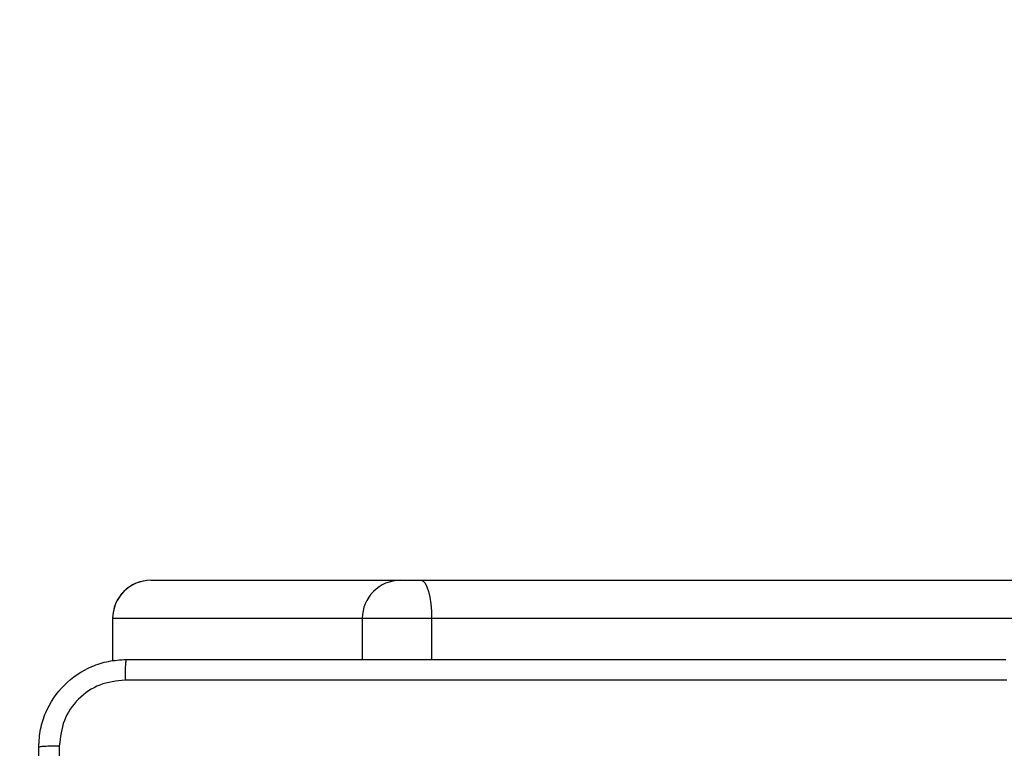
# Model space of a CAD drawing. Units: millimetres. Extents: x 125 to 1787, y 1408 to 2381.
# Drawn here: x 953 to 962, y 1691 to 1698 of the extents above; entities that cross this region are included whole.
import ezdxf

# ---------------------------------------------------------------- set-up
doc = ezdxf.new("R2010")
doc.units = ezdxf.units.MM
doc.header["$LTSCALE"] = 100
doc.header["$PDSIZE"] = -1
doc.layers.add('VP-DIM', color=7, linetype='Continuous')
doc.layers.add('VP-EQ', color=7, linetype='Continuous', true_color=0x8a3492)
doc.dimstyles.get("Standard").update_dxf_attribs({"dimtxt": 14, "dimasz": 20, "dimexe": 20, "dimexo": 50, "dimgap": 20, "dimtad": 0, "dimdec": 0, "dimzin": 0, "dimdsep": 46, "dimtxsty": 'Standard', "dimcen": -0.09, "dimadec": 0, "dimazin": 0, "dimtfac": 1, "dimtdec": 4, "dimtofl": 0, "dimtmove": 0, "dimatfit": 3, "dimfxl": 70, "dimfxlon": 1, "dimtolj": 1, "dimtzin": 0, "dimarcsym": 0})

# ---------------------------------------------------------------- blocks, each defined once
blk = doc.blocks.new('1406')
at = {"color": 7, "linetype": 'Continuous', "lineweight": 25}
for p, q in [((954.1924, 1692.4443), (956.4771, 1692.4443)), ((956.4771, 1692.4443), (956.6674, 1692.4443)), ((956.6674, 1692.4443), (965.4149, 1692.4443)), ((953.8422, 1692.0943), (953.8422, 1691.7065)), ((953.8425, 1692.0943), (953.8422, 1692.0943)), ((956.1278, 1692.0943), (953.8425, 1692.0943)), ((956.7621, 1692.0943), (956.1278, 1692.0943)), ((965.5096, 1692.0943), (956.7621, 1692.0943))]:
    blk.add_line(p, q, dxfattribs=at)
at = {"color": 8, "linetype": 'Continuous', "lineweight": 25}
for p, q in [((953.8425, 1692.0943), (953.8425, 1691.7065)), ((956.1278, 1692.0943), (956.1278, 1691.7193)), ((956.7621, 1692.0943), (956.7621, 1691.7193))]:
    blk.add_line(p, q, dxfattribs=at)
at = {"color": 7, "linetype": 'Continuous', "lineweight": 25, "flags": 128}
blk.add_lwpolyline([(956.6674, 1692.4443), (956.6859, 1692.4376), (956.7037, 1692.4176), (956.72, 1692.3853), (956.7344, 1692.3418), (956.7462, 1692.2887), (956.7549, 1692.2282), (956.7603, 1692.1626), (956.7621, 1692.0943)], dxfattribs=at)
at = {"color": 7, "linetype": 'Continuous', "lineweight": 25}
blk.add_arc((956.4775, 1692.0946), 0.3497, 90.05374, 180.05296, dxfattribs=at)
for major_axis, ratio, start_param, end_param in [((0.35, 0), 0.999968, 1.570796, 3.141593), ((0, 0.35), 0.999501, 0, 1.570796)]:
    blk.add_ellipse((954.1924, 1692.0943), major_axis=major_axis, ratio=ratio, start_param=start_param, end_param=end_param, dxfattribs=at)
for points, knots in [([(953.1669, 1690.9193), (953.1702, 1690.9738), (953.1766, 1691.0815), (953.2415, 1691.2817), (953.387, 1691.4994), (953.6047, 1691.6448), (953.8049, 1691.7097), (953.9124, 1691.716), (953.9669, 1691.7193)], [0, 0, 0, 0, 0.130546, 0.257575, 0.500017, 0.742667, 0.869631, 1, 1, 1, 1]), ([(953.9669, 1691.7193), (953.9656, 1691.7164), (953.9629, 1691.7105), (953.9594, 1691.6682), (953.9569, 1691.6065), (953.9564, 1691.5566), (953.9562, 1691.5316)], [0, 0, 0, 0, 0.249934, 0.499886, 0.749604, 1, 1, 1, 1]), ([(953.9669, 1691.7193), (954.8609, 1691.7193), (956.6491, 1691.7193), (959.3347, 1691.7193), (961.1229, 1691.7193), (962.0169, 1691.7193)], [0, 0, 0, 0, 0.333296, 0.666702, 1, 1, 1, 1]), ([(953.9562, 1691.5316), (953.8775, 1691.5225), (953.7199, 1691.5044), (953.5208, 1691.3654), (953.3823, 1691.1661), (953.3638, 1691.0087), (953.3546, 1690.93)], [0, 0, 0, 0, 0.249953, 0.500053, 0.749965, 1, 1, 1, 1]), ([(962.0276, 1691.5316), (961.1312, 1691.5316), (959.3383, 1691.5315), (956.6455, 1691.5315), (954.8526, 1691.5316), (953.9562, 1691.5316)], [0, 0, 0, 0, 0.333336, 0.666663, 1, 1, 1, 1]), ([(953.1669, 1690.9193), (953.1697, 1690.9206), (953.1753, 1690.9233), (953.2181, 1690.9268), (953.2799, 1690.9293), (953.3297, 1690.9298), (953.3546, 1690.93)], [0, 0, 0, 0, 0.250391, 0.500118, 0.750063, 1, 1, 1, 1]), ([(953.3546, 1690.93), (953.3546, 1690.2577), (953.3547, 1688.9132), (953.3547, 1687.5673), (953.3547, 1686.8943)], [0, 0, 0, 0, 0.5000079, 1, 1, 1, 1]), ([(953.1669, 1682.8693), (953.1669, 1683.7632), (953.1669, 1685.5515), (953.1669, 1688.2371), (953.1669, 1690.0253), (953.1669, 1690.9193)], [0, 0, 0, 0, 0.333296, 0.666701, 1, 1, 1, 1])]:
    blk.add_open_spline(points, degree=3, knots=knots, dxfattribs=at)
blk = doc.blocks.new('*D10')
at = {"layer": 'Defpoints', "color": 0}
for p in [(1265.399, 2240.5271), (1265.399, 1672.6443), (949.0419, 1666.8938)]:
    blk.add_point(p, dxfattribs=at)
at = {"layer": 'VP-DIM', "color": 0, "lineweight": -2}
for p, q in [((949.0419, 2170.5271), (949.0419, 2260.5271)), ((1265.399, 2170.5271), (1265.399, 2260.5271)), ((969.0419, 2240.5271), (1098.0154, 2240.5271)), ((1245.399, 2240.5271), (1170.6821, 2240.5271))]:
    blk.add_line(p, q, dxfattribs=at)
at = {"layer": 'VP-DIM', "color": 0}
for points in [[(969.0419, 2243.8604), (969.0419, 2237.1938), (949.0419, 2240.5271)], [(1245.399, 2237.1938), (1245.399, 2243.8604), (1265.399, 2240.5271)]]:
    blk.add_solid(points, dxfattribs=at)
at = {"layer": 'VP-DIM', "color": 0, "insert": (1134.3487, 2240.5271), "char_height": 14, "attachment_point": 5}
blk.add_mtext('\\A1;316', dxfattribs=at)
blk = doc.blocks.new('*D11')
at = {"layer": 'Defpoints', "color": 0}
for p in [(1465.399, 2361.3713), (1465.399, 1649.8943), (799.0419, 1648.8483)]:
    blk.add_point(p, dxfattribs=at)
at = {"layer": 'VP-DIM', "color": 0, "lineweight": -2}
for p, q in [((799.0419, 2291.3713), (799.0419, 2381.3713)), ((1465.399, 2291.3713), (1465.399, 2381.3713)), ((819.0419, 2361.3713), (1124.3434, 2361.3713)), ((1445.399, 2361.3713), (1201.6767, 2361.3713))]:
    blk.add_line(p, q, dxfattribs=at)
at = {"layer": 'VP-DIM', "color": 0}
for points in [[(819.0419, 2364.7046), (819.0419, 2358.038), (799.0419, 2361.3713)], [(1445.399, 2358.038), (1445.399, 2364.7046), (1465.399, 2361.3713)]]:
    blk.add_solid(points, dxfattribs=at)
at = {"layer": 'VP-DIM', "color": 0, "insert": (1163.0101, 2361.3713), "char_height": 14, "attachment_point": 5}
blk.add_mtext('\\A1;666', dxfattribs=at)

msp = doc.modelspace()

# ---------------------------------------------------------------- block references
at = {"layer": 'VP-EQ'}
msp.add_blockref('1406', (0, 0), dxfattribs=at)

# ---------------------------------------------------------------- dimensions: what is measured, and where the dimension line sits
at = {"layer": 'VP-DIM', "color": 0}
for base, p1, p2, picture, middle in [((1465.399, 2361.3713), (799.0419, 1648.8483), (1465.399, 1649.8943), '*D11', (1163.0101, 2361.3713)), ((1265.399, 2240.5271), (949.0419, 1666.8938), (1265.399, 1672.6443), '*D10', (1134.3487, 2240.5271))]:
    dim = msp.add_linear_dim(base=base, p1=p1, p2=p2, dimstyle='Standard', dxfattribs=at)
    dim.commit()
    dim.dimension.update_dxf_attribs({"geometry": picture, "text_midpoint": middle, "dimtype": 160})

doc.saveas('drawing.dxf')
